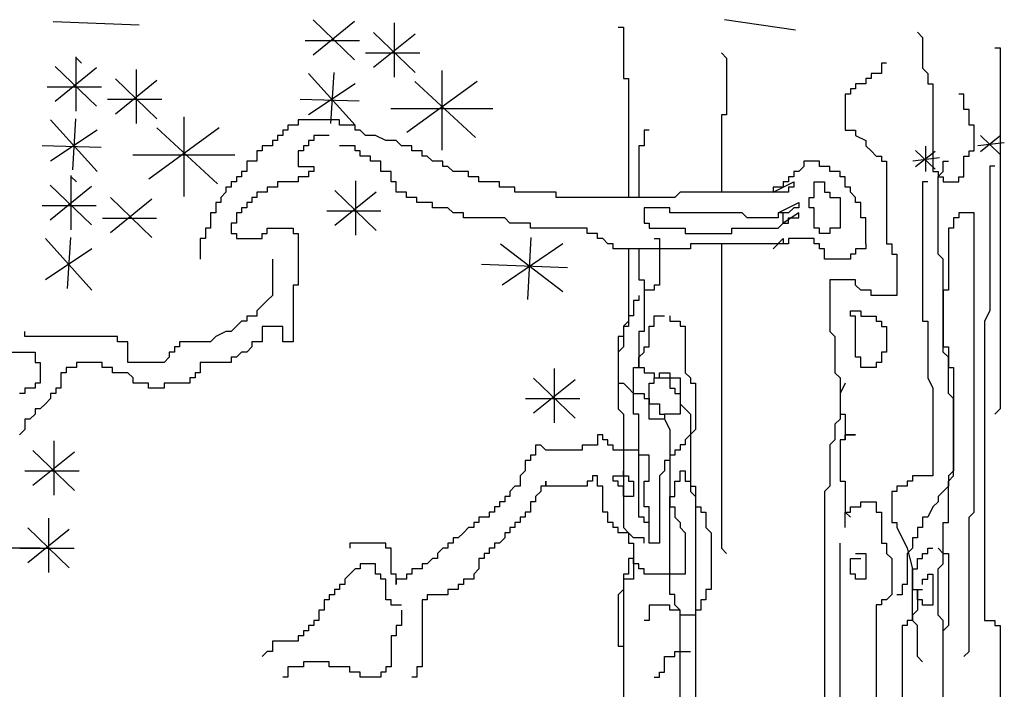
# Model space of a CAD drawing. Units: inches. Extents: x 131625 to 143856, y 73991 to 80047.
# Drawn here: x 137524 to 137876, y 78210 to 78449 of the extents above; entities that cross this region are included whole.
import ezdxf

# ---------------------------------------------------------------- set-up
doc = ezdxf.new("R2010")
doc.units = ezdxf.units.IN
doc.header["$MEASUREMENT"] = 0
doc.layers.get('0').update_dxf_attribs({"color": 2})
doc.layers.add('cay xanh', color=76, linetype='Continuous')

# ---------------------------------------------------------------- blocks, each defined once
blk = doc.blocks.new('A$C0F0F5736')
at = {"layer": 'cay xanh', "color": 90}
for p, q in [((-1316.7, 8782.6), (-1529.7, 8790.5)), ((-886.5, 8795.6), (-784, 8697)), ((-784, 8791.7), (-886.5, 8708.9)), ((-686, 8788.2), (-686, 8654.2)), ((306, 8770.6), (130.1, 8796.1)), ((-737.3, 8764.6), (-634.8, 8666)), ((-772.1, 8744.3), (-906.3, 8744.3)), ((-634.8, 8760.6), (-737.3, 8677.8)), ((-1473.2, 8704.5), (-1473.2, 8570.5)), ((-1472.1, 8701.5), (-1459.3, 8688.7)), ((-622.9, 8713.3), (-757, 8713.3)), ((-1524.4, 8680.8), (-1421.9, 8582.3)), ((-1421.9, 8676.9), (-1524.4, 8594.1)), ((-1323.9, 8673.5), (-1323.9, 8539.4)), ((-568.2, 8670.9), (-568.2, 8473.8)), ((-1375.2, 8649.8), (-1272.7, 8551.3)), ((-1272.7, 8645.9), (-1375.2, 8563.1)), ((-897.9, 8663.2), (-783.1, 8535.7)), ((-835.9, 8666), (-843.8, 8539.9)), ((-481.4, 8643.3), (-655, 8517.2)), ((-635.2, 8643.3), (-485.3, 8505.4)), ((-1410.1, 8629.6), (-1544.2, 8629.6)), ((-783.1, 8637.7), (-897.9, 8561.2)), ((-1260.8, 8598.6), (-1395, 8598.6)), ((-772.8, 8595), (-918.8, 8599)), ((-442, 8576.3), (-694.4, 8576.3)), ((-1535.8, 8548.5), (-1421, 8421)), ((-1473.8, 8551.3), (-1481.7, 8425.1)), ((-1206.1, 8556.2), (-1206.1, 8359.1)), ((-1421, 8523), (-1535.8, 8446.5)), ((-1119.3, 8528.6), (-1292.9, 8402.4)), ((-1273.2, 8528.6), (-1123.3, 8390.6)), ((763.4, 8510.3), (811.4, 8464.1)), ((811.4, 8508.4), (763.4, 8469.7)), ((-1410.7, 8480.3), (-1556.7, 8484.2)), ((602.9, 8472.8), (651, 8426.6)), ((627, 8483.9), (627, 8421.1)), ((822.2, 8492.3), (756.3, 8484.5)), ((-1079.9, 8461.6), (-1332.3, 8461.6)), ((661.8, 8454.8), (595.9, 8447)), ((651, 8470.9), (602.9, 8432.2)), ((-1485.9, 8411.3), (-1485.9, 8277.2)), ((-1484.8, 8408.2), (-1472.1, 8395.5)), ((-1537.2, 8387.6), (-1434.6, 8289.1)), ((-1434.6, 8383.7), (-1537.2, 8300.9)), ((-833.3, 8374.3), (-730.7, 8275.7)), ((-782, 8397.9), (-782, 8263.9)), ((-1388, 8356.6), (-1285.4, 8258)), ((-1285.4, 8352.6), (-1388, 8269.8)), ((-730.7, 8370.4), (-833.3, 8287.6)), ((-1422.8, 8336.4), (-1556.9, 8336.4)), ((-1273.6, 8305.3), (-1407.7, 8305.3)), ((-718.9, 8323.1), (-853, 8323.1)), ((-1548.6, 8255.2), (-1433.8, 8127.7)), ((-1486.6, 8258), (-1494.5, 8131.9)), ((-348.5, 8258.3), (-356.3, 8104.5)), ((-1433.8, 8229.7), (-1548.6, 8153.2)), ((-423.4, 8242.5), (-269.6, 8124.2)), ((-269.6, 8242.5), (-419.5, 8140)), ((-257.7, 8183.4), (-470.7, 8191.2)), ((-290.5, 7934), (-290.5, 7799.9)), ((-341.8, 7910.3), (-239.2, 7811.8)), ((-239.2, 7906.4), (-341.8, 7823.6)), ((-227.4, 7859.1), (-361.5, 7859.1)), ((-1528.1, 7755.5), (-1528.1, 7621.4)), ((-1579.4, 7731.8), (-1476.8, 7633.3)), ((-1476.8, 7727.9), (-1579.4, 7645.1)), ((-1465, 7680.6), (-1599.1, 7680.6)), ((-1540.8, 7564.2), (-1540.8, 7430.2)), ((-1592.1, 7540.6), (-1489.6, 7442)), ((-1489.6, 7536.6), (-1592.1, 7453.9)), ((-1561.4, 7490.3), (-1650.7, 7490.3)), ((-1477.7, 7489.3), (-1611.8, 7489.3))]:
    blk.add_line(p, q, dxfattribs=at)
at = {"layer": 'cay xanh', "color": 8}
for p, q in [((-132.4, 8778), (-119.7, 8778)), ((-119.7, 8778), (-119.7, 8650.5)), ((607.6, 8765.2), (620.3, 8752.5)), ((620.3, 8752.5), (620.3, 8676)), ((798.9, 8727), (811.7, 8727)), ((811.7, 8727), (811.7, 7834.5)), ((122.7, 8714.2), (135.5, 8701.5)), ((135.5, 8701.5), (135.5, 8561.2)), ((531, 8688.7), (518.2, 8688.7)), ((518.2, 8688.7), (518.2, 8663.2)), ((620.3, 8676), (633.1, 8663.2)), ((-119.7, 8650.5), (-106.9, 8650.5)), ((-106.9, 8650.5), (-106.9, 8357.2)), ((480, 8650.5), (480, 8637.7)), ((492.7, 8650.5), (480, 8650.5)), ((518.2, 8663.2), (492.7, 8663.2)), ((492.7, 8663.2), (492.7, 8650.5)), ((633.1, 8663.2), (633.1, 8637.7)), ((454.5, 8625), (441.7, 8625)), ((441.7, 8625), (441.7, 8612.2)), ((454.5, 8637.7), (454.5, 8625)), ((480, 8637.7), (454.5, 8637.7)), ((633.1, 8637.7), (645.8, 8637.7)), ((645.8, 8637.7), (645.8, 8421)), ((428.9, 8612.2), (428.9, 8523)), ((441.7, 8612.2), (428.9, 8612.2)), ((722.4, 8612.2), (709.6, 8612.2)), ((722.4, 8574), (722.4, 8612.2)), ((735.1, 8574), (722.4, 8574)), ((735.1, 8535.7), (735.1, 8574)), ((-923.4, 8548.5), (-923.4, 8535.7)), ((-821.4, 8548.5), (-923.4, 8548.5)), ((-821.4, 8535.7), (-821.4, 8548.5)), ((135.5, 8561.2), (122.7, 8561.2)), ((122.7, 8561.2), (122.7, 8370)), ((-961.7, 8523), (-961.7, 8510.2)), ((-949, 8523), (-961.7, 8523)), ((-949, 8535.7), (-949, 8523)), ((-923.4, 8535.7), (-949, 8535.7)), ((-783.1, 8535.7), (-821.4, 8535.7)), ((-783.1, 8523), (-783.1, 8535.7)), ((-770.3, 8523), (-783.1, 8523)), ((-757.6, 8510.2), (-770.3, 8523)), ((-68.6, 8523), (-68.6, 8484.7)), ((-55.9, 8523), (-68.6, 8523)), ((428.9, 8523), (454.5, 8523)), ((454.5, 8523), (454.5, 8510.2)), ((747.9, 8535.7), (735.1, 8535.7)), ((747.9, 8472), (747.9, 8535.7)), ((-987.2, 8497.5), (-987.2, 8484.7)), ((-974.5, 8497.5), (-987.2, 8497.5)), ((-974.5, 8510.2), (-974.5, 8497.5)), ((-961.7, 8510.2), (-974.5, 8510.2)), ((-897.9, 8497.5), (-897.9, 8484.7)), ((-885.2, 8497.5), (-897.9, 8497.5)), ((-885.2, 8510.2), (-885.2, 8497.5)), ((-846.9, 8510.2), (-885.2, 8510.2)), ((-732.1, 8510.2), (-757.6, 8510.2)), ((-706.6, 8497.5), (-732.1, 8510.2)), ((-681, 8497.5), (-706.6, 8497.5)), ((-668.3, 8484.7), (-681, 8497.5)), ((454.5, 8510.2), (480, 8497.5)), ((480, 8497.5), (480, 8484.7)), ((-1025.5, 8472), (-1025.5, 8446.5)), ((-1012.8, 8472), (-1025.5, 8472)), ((-987.2, 8484.7), (-1012.8, 8484.7)), ((-1012.8, 8484.7), (-1012.8, 8472)), ((-923.4, 8472), (-923.4, 8433.7)), ((-910.7, 8472), (-923.4, 8472)), ((-897.9, 8484.7), (-910.7, 8484.7)), ((-910.7, 8484.7), (-910.7, 8472)), ((-783.1, 8484.7), (-821.4, 8484.7)), ((-783.1, 8472), (-783.1, 8484.7)), ((-770.3, 8472), (-783.1, 8472)), ((-770.3, 8459.2), (-770.3, 8472)), ((-642.8, 8484.7), (-668.3, 8484.7)), ((-642.8, 8472), (-642.8, 8484.7)), ((-617.2, 8472), (-642.8, 8472)), ((-617.2, 8459.2), (-617.2, 8472)), ((-68.6, 8484.7), (-81.4, 8484.7)), ((-81.4, 8484.7), (-81.4, 8357.2)), ((480, 8484.7), (492.7, 8472)), ((492.7, 8472), (505.5, 8459.2)), ((735.1, 8459.2), (735.1, 8472)), ((735.1, 8472), (747.9, 8472)), ((-744.8, 8459.2), (-770.3, 8459.2)), ((-744.8, 8446.5), (-744.8, 8459.2)), ((-604.5, 8459.2), (-617.2, 8459.2)), ((-591.7, 8446.5), (-604.5, 8459.2)), ((505.5, 8459.2), (518.2, 8459.2)), ((518.2, 8459.2), (518.2, 8446.5)), ((722.4, 8408.2), (722.4, 8459.2)), ((722.4, 8459.2), (735.1, 8459.2)), ((-1051, 8446.5), (-1051, 8421)), ((-1025.5, 8446.5), (-1051, 8446.5)), ((-923.4, 8433.7), (-885.2, 8433.7)), ((-885.2, 8433.7), (-885.2, 8421)), ((-719.3, 8446.5), (-744.8, 8446.5)), ((-719.3, 8421), (-719.3, 8446.5)), ((-566.2, 8446.5), (-591.7, 8446.5)), ((-566.2, 8433.7), (-566.2, 8446.5)), ((-553.5, 8433.7), (-566.2, 8433.7)), ((-540.7, 8421), (-553.5, 8433.7)), ((326.9, 8433.7), (314.1, 8421)), ((326.9, 8446.5), (326.9, 8433.7)), ((365.1, 8446.5), (326.9, 8446.5)), ((365.1, 8433.7), (365.1, 8446.5)), ((390.7, 8433.7), (365.1, 8433.7)), ((390.7, 8421), (390.7, 8433.7)), ((518.2, 8446.5), (531, 8446.5)), ((531, 8446.5), (531, 8242.5)), ((671.3, 8446.6), (684.1, 8446.6)), ((671.3, 8421.1), (671.3, 8446.6)), ((798.9, 8433.9), (786.2, 8433.9)), ((786.2, 8433.9), (786.2, 8076.9)), ((-1076.5, 8408.2), (-1076.5, 8395.5)), ((-1063.8, 8408.2), (-1076.5, 8408.2)), ((-1051, 8421), (-1063.8, 8421)), ((-1063.8, 8421), (-1063.8, 8408.2)), ((-923.4, 8408.2), (-923.4, 8395.5)), ((-897.9, 8408.2), (-923.4, 8408.2)), ((-897.9, 8421), (-897.9, 8408.2)), ((-885.2, 8421), (-897.9, 8421)), ((-693.8, 8421), (-719.3, 8421)), ((-693.8, 8395.5), (-693.8, 8421)), ((-502.4, 8421), (-540.7, 8421)), ((-502.4, 8408.2), (-502.4, 8421)), ((-476.9, 8408.2), (-502.4, 8408.2)), ((-476.9, 8395.5), (-476.9, 8408.2)), ((288.6, 8408.2), (288.6, 8395.5)), ((301.4, 8408.2), (288.6, 8408.2)), ((301.4, 8421), (301.4, 8408.2)), ((314.1, 8421), (301.4, 8421)), ((416.2, 8421), (390.7, 8421)), ((416.2, 8408.2), (416.2, 8421)), ((428.9, 8408.2), (416.2, 8408.2)), ((428.9, 8382.7), (428.9, 8408.2)), ((645.8, 8421), (658.6, 8421)), ((658.6, 8408.4), (671.3, 8421.1)), ((658.6, 8421), (658.6, 8408.2)), ((658.6, 8217.1), (658.6, 8408.4)), ((658.6, 8408.2), (671.3, 8408.2)), ((671.3, 8408.2), (671.3, 8395.5)), ((709.6, 8395.5), (709.6, 8408.2)), ((709.6, 8408.2), (722.4, 8408.2)), ((-1102.1, 8382.7), (-1102.1, 8370)), ((-1089.3, 8382.7), (-1102.1, 8382.7)), ((-1076.5, 8395.5), (-1089.3, 8395.5)), ((-1089.3, 8395.5), (-1089.3, 8382.7)), ((-1000, 8382.7), (-1000, 8370)), ((-974.5, 8382.7), (-1000, 8382.7)), ((-974.5, 8395.5), (-974.5, 8382.7)), ((-923.4, 8395.5), (-974.5, 8395.5)), ((-681, 8395.5), (-693.8, 8395.5)), ((-681, 8370), (-681, 8395.5)), ((-425.9, 8395.5), (-476.9, 8395.5)), ((-425.9, 8382.7), (-425.9, 8395.5)), ((-387.6, 8382.7), (-425.9, 8382.7)), ((-387.6, 8370), (-387.6, 8382.7)), ((250.3, 8370), (301.4, 8395.5)), ((250.3, 8382.7), (250.3, 8370)), ((275.8, 8382.7), (250.3, 8382.7)), ((275.8, 8395.5), (275.8, 8382.7)), ((288.6, 8395.5), (275.8, 8395.5)), ((288.6, 8382.7), (288.6, 8370)), ((301.4, 8382.7), (288.6, 8382.7)), ((301.4, 8395.5), (301.4, 8382.7)), ((352.4, 8370), (352.4, 8395.5)), ((352.4, 8395.5), (377.9, 8395.5)), ((377.9, 8395.5), (377.9, 8370)), ((441.7, 8382.7), (428.9, 8382.7)), ((441.7, 8370), (441.7, 8382.7)), ((633.1, 8395.6), (620.3, 8395.6)), ((620.3, 8395.6), (620.3, 8051.4)), ((671.3, 8395.5), (709.6, 8395.5)), ((-1102.1, 8370), (-1114.8, 8357.2)), ((-1114.8, 8357.2), (-1114.8, 8344.5)), ((-1038.3, 8357.2), (-1038.3, 8344.5)), ((-1025.5, 8357.2), (-1038.3, 8357.2)), ((-1025.5, 8370), (-1025.5, 8357.2)), ((-1000, 8370), (-1025.5, 8370)), ((-655.5, 8370), (-681, 8370)), ((-655.5, 8357.2), (-655.5, 8370)), ((-630, 8357.2), (-655.5, 8357.2)), ((-630, 8344.5), (-630, 8357.2)), ((-285.5, 8370), (-387.6, 8370)), ((-285.5, 8357.2), (-285.5, 8370)), ((7.9, 8357.2), (-285.5, 8357.2)), ((20.7, 8370), (7.9, 8357.2)), ((288.6, 8370), (20.7, 8370)), ((339.6, 8357.2), (352.4, 8357.2)), ((339.6, 8331.7), (339.6, 8357.2)), ((352.4, 8357.2), (352.4, 8370)), ((377.9, 8370), (390.7, 8370)), ((390.7, 8370), (390.7, 8357.2)), ((390.7, 8357.2), (416.2, 8357.2)), ((416.2, 8357.2), (416.2, 8280.7)), ((454.5, 8357.2), (441.7, 8370)), ((454.5, 8344.5), (454.5, 8357.2)), ((-1127.6, 8344.5), (-1127.6, 8319)), ((-1114.8, 8344.5), (-1127.6, 8344.5)), ((-1051, 8331.7), (-1063.8, 8331.7)), ((-1063.8, 8331.7), (-1063.8, 8319)), ((-1051, 8344.5), (-1051, 8331.7)), ((-1038.3, 8344.5), (-1051, 8344.5)), ((-591.7, 8344.5), (-630, 8344.5)), ((-591.7, 8331.7), (-591.7, 8344.5)), ((-553.5, 8331.7), (-591.7, 8331.7)), ((-540.7, 8319), (-553.5, 8331.7)), ((-68.6, 8331.7), (-68.6, 8293.5)), ((-4.8, 8331.7), (-68.6, 8331.7)), ((-4.8, 8319), (-4.8, 8331.7)), ((263.1, 8319), (314.1, 8344.5)), ((301.4, 8331.7), (288.6, 8319)), ((314.1, 8331.7), (301.4, 8331.7)), ((314.1, 8344.5), (314.1, 8331.7)), ((352.4, 8331.7), (339.6, 8331.7)), ((352.4, 8280.7), (352.4, 8331.7)), ((467.2, 8344.5), (454.5, 8344.5)), ((467.2, 8306.2), (467.2, 8344.5)), ((-1127.6, 8319), (-1140.3, 8319)), ((-1140.3, 8319), (-1140.3, 8280.7)), ((-1076.5, 8319), (-1076.5, 8293.5)), ((-1063.8, 8319), (-1076.5, 8319)), ((-515.2, 8319), (-540.7, 8319)), ((-515.2, 8306.2), (-515.2, 8319)), ((-413.1, 8306.2), (-515.2, 8306.2)), ((-400.4, 8293.5), (-413.1, 8306.2)), ((173.8, 8319), (-4.8, 8319)), ((186.5, 8306.2), (173.8, 8319)), ((263.1, 8306.2), (186.5, 8306.2)), ((263.1, 8319), (263.1, 8306.2)), ((288.6, 8319), (263.1, 8319)), ((275.8, 8293.5), (275.8, 8319)), ((314.1, 8319), (275.8, 8293.5)), ((288.6, 8293.5), (288.6, 8306.2)), ((288.6, 8306.2), (314.1, 8306.2)), ((314.1, 8306.2), (314.1, 8319)), ((480, 8306.2), (467.2, 8306.2)), ((480, 8242.5), (480, 8306.2)), ((709.6, 8306.2), (696.9, 8306.2)), ((696.9, 8306.2), (696.9, 8280.7)), ((709.6, 8319), (709.6, 8306.2)), ((747.9, 8319), (709.6, 8319)), ((747.9, 7579.5), (747.9, 8319)), ((-1153.1, 8280.7), (-1153.1, 8255.2)), ((-1140.3, 8280.7), (-1153.1, 8280.7)), ((-1076.5, 8293.5), (-1089.3, 8293.5)), ((-1089.3, 8293.5), (-1089.3, 8268)), ((-1000, 8268), (-1000, 8280.7)), ((-1000, 8280.7), (-936.2, 8280.7)), ((-936.2, 8280.7), (-936.2, 8268)), ((-349.3, 8293.5), (-400.4, 8293.5)), ((-349.3, 8280.7), (-349.3, 8293.5)), ((-209, 8280.7), (-349.3, 8280.7)), ((-209, 8268), (-209, 8280.7)), ((-68.6, 8293.5), (-55.9, 8293.5)), ((-55.9, 8293.5), (-55.9, 8280.7)), ((-55.9, 8280.7), (33.4, 8280.7)), ((33.4, 8280.7), (33.4, 8268)), ((148.3, 8268), (148.3, 8280.7)), ((148.3, 8280.7), (263.1, 8280.7)), ((263.1, 8280.7), (275.8, 8293.5)), ((275.8, 8293.5), (288.6, 8293.5)), ((365.1, 8280.7), (352.4, 8280.7)), ((365.1, 8268), (365.1, 8280.7)), ((416.2, 8280.7), (390.7, 8280.7)), ((390.7, 8280.7), (390.7, 8268)), ((696.9, 8280.7), (684.1, 8280.7)), ((684.1, 8280.7), (684.1, 8127.7)), ((-1153.1, 8255.2), (-1165.9, 8255.2)), ((-1165.9, 8255.2), (-1165.9, 8204.2)), ((-1089.3, 8268), (-1076.5, 8268)), ((-1076.5, 8268), (-1076.5, 8255.2)), ((-1076.5, 8255.2), (-1012.8, 8255.2)), ((-1012.8, 8255.2), (-1012.8, 8268)), ((-1012.8, 8268), (-1000, 8268)), ((-936.2, 8268), (-923.4, 8268)), ((-923.4, 8268), (-923.4, 8140.5)), ((-183.5, 8268), (-209, 8268)), ((-183.5, 8255.2), (-183.5, 8268)), ((-170.7, 8255.2), (-183.5, 8255.2)), ((-157.9, 8242.5), (-170.7, 8255.2)), ((-43.1, 8255.4), (-30.4, 8255.4)), ((-30.4, 8255.4), (-30.4, 8140.6)), ((33.4, 8268), (148.3, 8268)), ((250.3, 8229.7), (275.8, 8255.2)), ((275.8, 8255.2), (275.8, 8242.5)), ((288.6, 8255.2), (288.6, 8242.5)), ((352.4, 8255.2), (288.6, 8255.2)), ((352.4, 8242.5), (352.4, 8255.2)), ((390.7, 8268), (365.1, 8268)), ((-145.2, 8242.5), (-157.9, 8242.5)), ((-145.2, 8229.7), (-145.2, 8242.5)), ((46.2, 8229.7), (-145.2, 8229.7)), ((-106.9, 8229.7), (-106.9, 8038.5)), ((-81.4, 8229.7), (-81.4, 8153.2)), ((46.2, 8242.5), (46.2, 8229.7)), ((275.8, 8242.5), (46.2, 8242.5)), ((122.7, 8242.5), (122.7, 7490.3)), ((263.1, 8242.5), (250.3, 8229.7)), ((288.6, 8242.5), (263.1, 8242.5)), ((365.1, 8242.5), (352.4, 8242.5)), ((365.1, 8229.7), (365.1, 8242.5)), ((377.9, 8229.7), (365.1, 8229.7)), ((377.9, 8204.2), (377.9, 8229.7)), ((454.5, 8229.7), (454.5, 8217)), ((480, 8229.7), (454.5, 8229.7)), ((480, 8242.5), (480, 8229.7)), ((531, 8242.5), (543.8, 8242.5)), ((543.8, 8242.5), (543.8, 8217)), ((-987.2, 8204.2), (-987.2, 8115)), ((441.7, 8204.2), (377.9, 8204.2)), ((441.7, 8217), (441.7, 8204.2)), ((454.5, 8217), (441.7, 8217)), ((543.8, 8217), (556.5, 8217)), ((556.5, 8217), (556.5, 8115)), ((671.3, 8204.4), (658.6, 8217.1)), ((671.3, 7974.9), (671.3, 8204.4)), ((-923.4, 8140.5), (-936.2, 8140.5)), ((-936.2, 8140.5), (-936.2, 8000.2)), ((-81.4, 8153.2), (-68.6, 8153.2)), ((-68.6, 8153.2), (-68.6, 8025.7)), ((-43.1, 8140.6), (-43.1, 8127.9)), ((-30.4, 8140.6), (-43.1, 8140.6)), ((454.5, 8153.2), (390.7, 8153.2)), ((390.7, 8153.2), (390.7, 8025.7)), ((454.5, 8140.5), (454.5, 8153.2)), ((467.2, 8127.7), (454.5, 8140.5)), ((-987.2, 8115), (-1000, 8102.2)), ((-81.4, 8115.1), (-81.4, 8102.4)), ((-68.6, 8127.9), (-68.6, 8115.1)), ((-43.1, 8127.9), (-68.6, 8127.9)), ((492.7, 8127.7), (467.2, 8127.7)), ((492.7, 8115), (492.7, 8127.7)), ((556.5, 8115), (492.7, 8115)), ((684.1, 8127.7), (671.3, 8127.7)), ((671.3, 8127.7), (671.3, 7987.5)), ((-1000, 8102.2), (-1025.5, 8076.7)), ((-81.4, 8102.4), (-94.2, 8102.4)), ((-94.2, 8102.4), (-94.2, 8064.1)), ((-1051, 8064), (-1051, 8051.2)), ((-1025.5, 8064), (-1051, 8064)), ((-1025.5, 8076.7), (-1025.5, 8064)), ((-106.9, 8064.1), (-106.9, 8051.4)), ((-94.2, 8064.1), (-106.9, 8064.1)), ((-43.1, 8038.6), (-43.1, 8064.1)), ((-43.1, 8064.1), (-17.6, 8064.1)), ((-4.8, 8064.1), (-4.8, 8051.4)), ((441.7, 8064), (441.7, 8076.7)), ((441.7, 8076.7), (467.2, 8076.7)), ((454.5, 8064), (441.7, 8064)), ((454.5, 7962), (454.5, 8064)), ((467.2, 8076.7), (467.2, 8064)), ((467.2, 8064), (505.5, 8064)), ((505.5, 8064), (505.5, 8051.2)), ((786.2, 8076.9), (773.4, 8051.4)), ((-1063.8, 8051.2), (-1089.3, 8025.7)), ((-1051, 8051.2), (-1063.8, 8051.2)), ((-1012.8, 8038.5), (-1012.8, 8000.2)), ((-961.7, 8038.5), (-1012.8, 8038.5)), ((-961.7, 8000.2), (-961.7, 8038.5)), ((-106.9, 8051.4), (-119.7, 8038.6)), ((-119.7, 8038.6), (-119.7, 7987.6)), ((-119.7, 8038.5), (-119.7, 8013)), ((-106.9, 8038.5), (-119.7, 8038.5)), ((-55.9, 8038.6), (-43.1, 8038.6)), ((-55.9, 7987.6), (-55.9, 8038.6)), ((-4.8, 8051.4), (20.7, 8051.4)), ((20.7, 8051.4), (20.7, 8038.6)), ((20.7, 8038.6), (33.4, 8038.6)), ((33.4, 8038.6), (33.4, 7923.9)), ((505.5, 8051.2), (518.2, 8051.2)), ((518.2, 8051.2), (518.2, 8038.5)), ((518.2, 8038.5), (531, 8038.5)), ((531, 8038.5), (531, 7974.7)), ((620.3, 8051.4), (633.1, 8051.4)), ((633.1, 8051.4), (633.1, 7911.1)), ((773.4, 8051.4), (773.4, 7311.9)), ((-1599.6, 8013), (-1599.6, 8025.7)), ((-1370, 8013), (-1599.6, 8013)), ((-1370, 8000.2), (-1370, 8013)), ((-1127.6, 8013), (-1140.3, 8000.2)), ((-1102.1, 8025.7), (-1127.6, 8013)), ((-1089.3, 8025.7), (-1102.1, 8025.7)), ((-119.7, 8013), (-132.4, 8013)), ((-132.4, 8013), (-132.4, 7898.2)), ((-81.4, 8025.7), (-81.4, 7936.5)), ((-68.6, 8025.7), (-81.4, 8025.7)), ((390.7, 8025.7), (403.4, 8013)), ((403.4, 8013), (403.4, 7923.7)), ((-1344.5, 8000.2), (-1370, 8000.2)), ((-1344.5, 7949.2), (-1344.5, 8000.2)), ((-1229.6, 7987.5), (-1229.6, 7974.7)), ((-1216.9, 7987.5), (-1229.6, 7987.5)), ((-1216.9, 8000.2), (-1216.9, 7987.5)), ((-1140.3, 8000.2), (-1216.9, 8000.2)), ((-1038.3, 7987.5), (-1051, 7974.7)), ((-1038.3, 8000.2), (-1038.3, 7987.5)), ((-1012.8, 8000.2), (-1038.3, 8000.2)), ((-936.2, 8000.2), (-961.7, 8000.2)), ((-119.7, 7987.6), (-132.4, 7974.9)), ((-68.6, 7974.9), (-68.6, 7987.6)), ((-68.6, 7987.6), (-55.9, 7987.6)), ((671.3, 7987.5), (684.1, 7987.5)), ((684.1, 7987.5), (684.1, 7936.5)), ((-1663.4, 7974.7), (-1574.1, 7974.7)), ((-1574.1, 7974.7), (-1574.1, 7949.2)), ((-1242.4, 7962), (-1255.2, 7949.2)), ((-1242.4, 7974.7), (-1242.4, 7962)), ((-1229.6, 7974.7), (-1242.4, 7974.7)), ((-1076.5, 7962), (-1089.3, 7962)), ((-1089.3, 7962), (-1089.3, 7949.2)), ((-1063.8, 7974.7), (-1076.5, 7962)), ((-1051, 7974.7), (-1063.8, 7974.7)), ((-132.4, 7974.9), (-132.4, 7834.6)), ((-81.4, 7962.1), (-68.6, 7974.9)), ((-81.4, 7936.6), (-81.4, 7962.1)), ((467.2, 7962), (454.5, 7962)), ((467.2, 7936.5), (467.2, 7962)), ((531, 7974.7), (518.2, 7974.7)), ((518.2, 7974.7), (518.2, 7949.2)), ((684.1, 7962.1), (671.3, 7974.9)), ((684.1, 7872.9), (684.1, 7962.1)), ((-1574.1, 7949.2), (-1561.4, 7949.2)), ((-1561.4, 7949.2), (-1561.4, 7898.2)), ((-1497.6, 7936.5), (-1497.6, 7923.7)), ((-1472.1, 7936.5), (-1497.6, 7936.5)), ((-1472.1, 7949.2), (-1472.1, 7936.5)), ((-1408.3, 7949.2), (-1472.1, 7949.2)), ((-1408.3, 7936.5), (-1408.3, 7949.2)), ((-1382.7, 7936.5), (-1408.3, 7936.5)), ((-1382.7, 7923.7), (-1382.7, 7936.5)), ((-1255.2, 7949.2), (-1344.5, 7949.2)), ((-1165.9, 7949.2), (-1165.9, 7923.7)), ((-1089.3, 7949.2), (-1165.9, 7949.2)), ((-94.2, 7936.6), (-81.4, 7936.6)), ((-94.2, 7821.9), (-94.2, 7936.6)), ((-81.4, 7936.5), (-68.6, 7936.5)), ((-68.6, 7936.5), (-68.6, 7923.7)), ((505.5, 7936.5), (467.2, 7936.5)), ((505.5, 7949.2), (505.5, 7936.5)), ((518.2, 7949.2), (505.5, 7949.2)), ((684.1, 7936.5), (696.9, 7936.5)), ((696.9, 7936.5), (696.9, 7681.5)), ((-1510.3, 7923.7), (-1510.3, 7885.5)), ((-1497.6, 7923.7), (-1510.3, 7923.7)), ((-1344.5, 7923.7), (-1382.7, 7923.7)), ((-1331.7, 7911), (-1344.5, 7923.7)), ((-1178.6, 7923.7), (-1178.6, 7911)), ((-1165.9, 7923.7), (-1178.6, 7923.7)), ((-68.6, 7923.7), (-43.1, 7923.7)), ((-43.1, 7923.7), (-43.1, 7911)), ((-30.4, 7911.1), (-30.4, 7923.9)), ((-30.4, 7923.9), (-4.8, 7923.9)), ((-4.8, 7923.9), (-4.8, 7911.1)), ((33.4, 7923.9), (46.2, 7911.1)), ((403.4, 7923.7), (416.2, 7911)), ((-1561.4, 7898.2), (-1574.1, 7898.2)), ((-1574.1, 7898.2), (-1574.1, 7885.5)), ((-1331.7, 7898.2), (-1331.7, 7911)), ((-1293.4, 7898.2), (-1331.7, 7898.2)), ((-1293.4, 7885.5), (-1293.4, 7898.2)), ((-1191.4, 7898.2), (-1255.2, 7898.2)), ((-1255.2, 7898.2), (-1255.2, 7885.5)), ((-1178.6, 7911), (-1191.4, 7911)), ((-1191.4, 7911), (-1191.4, 7898.2)), ((-132.4, 7898.2), (-119.7, 7898.2)), ((-119.7, 7898.2), (-106.9, 7885.5)), ((-55.9, 7898.4), (-43.1, 7898.4)), ((-55.9, 7809.1), (-55.9, 7898.4)), ((-43.1, 7898.4), (-43.1, 7911.1)), ((-43.1, 7911), (-4.8, 7911)), ((-4.8, 7911.1), (20.7, 7911.1)), ((-4.8, 7911), (-4.8, 7885.5)), ((20.7, 7911.1), (20.7, 7821.9)), ((46.2, 7911.1), (46.2, 7898.4)), ((46.2, 7898.4), (58.9, 7898.4)), ((58.9, 7898.4), (58.9, 7783.6)), ((416.2, 7911), (416.2, 7821.7)), ((428.9, 7898.4), (416.2, 7872.9)), ((633.1, 7911.1), (645.8, 7885.6)), ((-1599.6, 7872.7), (-1612.4, 7872.7)), ((-1599.6, 7885.5), (-1599.6, 7872.7)), ((-1574.1, 7885.5), (-1599.6, 7885.5)), ((-1535.8, 7872.7), (-1535.8, 7860)), ((-1523.1, 7872.7), (-1535.8, 7872.7)), ((-1523.1, 7885.5), (-1523.1, 7872.7)), ((-1510.3, 7885.5), (-1523.1, 7885.5)), ((-1255.2, 7885.5), (-1293.4, 7885.5)), ((-106.9, 7885.5), (-94.2, 7872.7)), ((-94.2, 7872.7), (-68.6, 7872.7)), ((-68.6, 7872.7), (-68.6, 7860)), ((-4.8, 7885.5), (7.9, 7885.5)), ((7.9, 7885.5), (7.9, 7872.7)), ((7.9, 7872.7), (20.7, 7872.7)), ((20.7, 7872.7), (20.7, 7847.2)), ((416.2, 7872.9), (416.2, 7809.1)), ((645.8, 7885.6), (645.8, 7668.9)), ((696.9, 7860.1), (684.1, 7872.9)), ((-1548.6, 7847.2), (-1561.4, 7834.5)), ((-1535.8, 7860), (-1548.6, 7847.2)), ((-68.6, 7860), (-55.9, 7860)), ((-55.9, 7860), (-55.9, 7847.2)), ((-55.9, 7847.2), (-30.4, 7847.2)), ((-30.4, 7847.2), (-30.4, 7821.7)), ((20.7, 7847.2), (33.4, 7834.5)), ((696.9, 7668.9), (696.9, 7860.1)), ((-1574.1, 7821.7), (-1586.9, 7809)), ((-1574.1, 7834.5), (-1574.1, 7821.7)), ((-1561.4, 7834.5), (-1574.1, 7834.5)), ((-132.4, 7834.6), (-119.7, 7821.9)), ((-119.7, 7821.9), (-119.7, 7541.4)), ((-81.4, 7821.9), (-94.2, 7821.9)), ((-81.4, 7566.9), (-81.4, 7821.9)), ((-30.4, 7821.7), (-17.6, 7821.7)), ((20.7, 7821.9), (-17.6, 7821.9)), ((-17.6, 7821.9), (-17.6, 7809.1)), ((-17.6, 7821.7), (-17.6, 7809)), ((33.4, 7834.5), (46.2, 7821.7)), ((46.2, 7821.7), (46.2, 7630.5)), ((416.2, 7821.7), (428.9, 7821.7)), ((428.9, 7821.7), (428.9, 7758)), ((811.7, 7834.5), (798.9, 7821.7)), ((-1599.6, 7809), (-1599.6, 7783.5)), ((-1586.9, 7809), (-1599.6, 7809)), ((-17.6, 7809.1), (-55.9, 7809.1)), ((-17.6, 7809), (-4.8, 7783.5)), ((416.2, 7809.1), (403.4, 7796.4)), ((403.4, 7796.4), (403.4, 7758.1)), ((-1599.6, 7783.5), (-1612.4, 7770.7)), ((-183.5, 7770.7), (-183.5, 7745.2)), ((-170.7, 7770.7), (-183.5, 7770.7)), ((-170.7, 7758), (-170.7, 7770.7)), ((-4.8, 7783.5), (-4.8, 7592.3)), ((46.2, 7770.9), (33.4, 7758.1)), ((58.9, 7783.6), (46.2, 7770.9)), ((428.9, 7770.7), (428.9, 7758)), ((454.5, 7770.7), (428.9, 7770.7)), ((428.9, 7770.7), (454.5, 7770.7)), ((428.9, 7758), (428.9, 7770.7)), ((-336.6, 7745.2), (-336.6, 7719.8)), ((-323.8, 7745.2), (-336.6, 7745.2)), ((-311, 7732.5), (-323.8, 7745.2)), ((-221.7, 7745.2), (-221.7, 7732.5)), ((-183.5, 7745.2), (-221.7, 7745.2)), ((-157.9, 7758), (-170.7, 7758)), ((-157.9, 7745.2), (-157.9, 7758)), ((-145.2, 7745.2), (-157.9, 7745.2)), ((-145.2, 7732.5), (-145.2, 7745.2)), ((20.7, 7745.4), (20.7, 7732.6)), ((33.4, 7745.4), (20.7, 7745.4)), ((33.4, 7758.1), (33.4, 7745.4)), ((403.4, 7758.1), (390.7, 7745.4)), ((390.7, 7745.4), (390.7, 7643.4)), ((428.9, 7758), (416.2, 7758)), ((416.2, 7758), (416.2, 7656)), ((-349.3, 7719.8), (-349.3, 7707)), ((-336.6, 7719.8), (-349.3, 7719.8)), ((-221.7, 7732.5), (-311, 7732.5)), ((-81.4, 7732.5), (-145.2, 7732.5)), ((-81.4, 7719.8), (-81.4, 7732.5)), ((-55.9, 7719.8), (-81.4, 7719.8)), ((-55.9, 7656), (-55.9, 7719.8)), ((7.9, 7719.9), (-4.8, 7719.9)), ((-4.8, 7719.9), (-4.8, 7707.1)), ((20.7, 7732.6), (7.9, 7732.6)), ((7.9, 7732.6), (7.9, 7719.9)), ((-362.1, 7707), (-362.1, 7681.5)), ((-349.3, 7707), (-362.1, 7707)), ((-17.6, 7707.1), (-17.6, 7681.6)), ((-4.8, 7707.1), (-17.6, 7707.1)), ((-362.1, 7681.5), (-374.8, 7668.8)), ((-374.8, 7668.8), (-374.8, 7643.3)), ((-196.2, 7668.8), (-196.2, 7656)), ((-183.5, 7668.8), (-196.2, 7668.8)), ((-183.5, 7643.3), (-183.5, 7668.8)), ((-145.2, 7668.8), (-119.7, 7668.8)), ((-145.2, 7656), (-145.2, 7668.8)), ((-119.7, 7668.8), (-119.7, 7681.5)), ((-119.7, 7681.5), (-119.7, 7668.8)), ((-119.7, 7668.8), (-106.9, 7668.8)), ((-106.9, 7668.8), (-106.9, 7656)), ((-17.6, 7681.6), (-30.4, 7668.9)), ((-30.4, 7668.9), (-30.4, 7503.1)), ((20.7, 7656.1), (20.7, 7681.6)), ((20.7, 7681.6), (33.4, 7681.6)), ((33.4, 7681.6), (33.4, 7656.1)), ((594.8, 7668.9), (594.8, 7656.1)), ((645.8, 7668.9), (594.8, 7668.9)), ((696.9, 7681.5), (684.1, 7668.8)), ((684.1, 7656.1), (696.9, 7668.9)), ((684.1, 7668.8), (684.1, 7643.3)), ((-311, 7656), (-311, 7643.3)), ((-311, 7643.3), (-311, 7656)), ((-209, 7656), (-209, 7643.3)), ((-196.2, 7656), (-209, 7656)), ((-132.4, 7656), (-145.2, 7656)), ((-132.4, 7643.3), (-132.4, 7656)), ((-106.9, 7656), (-94.2, 7656)), ((-94.2, 7656), (-94.2, 7617.8)), ((-68.6, 7592.3), (-68.6, 7656)), ((-68.6, 7656), (-55.9, 7656)), ((7.9, 7656.1), (20.7, 7656.1)), ((7.9, 7617.9), (7.9, 7656.1)), ((33.4, 7656.1), (46.2, 7656.1)), ((46.2, 7656.1), (46.2, 7643.4)), ((416.2, 7656), (428.9, 7656)), ((428.9, 7656), (428.9, 7579.5)), ((582, 7656.1), (582, 7643.4)), ((594.8, 7656.1), (582, 7656.1)), ((684.1, 7554.1), (684.1, 7656.1)), ((-387.6, 7643.3), (-400.4, 7630.5)), ((-400.4, 7630.5), (-400.4, 7617.8)), ((-374.8, 7643.3), (-387.6, 7643.3)), ((-323.8, 7630.5), (-336.6, 7617.8)), ((-311, 7643.3), (-323.8, 7643.3)), ((-323.8, 7643.3), (-323.8, 7630.5)), ((-209, 7643.3), (-311, 7643.3)), ((-170.7, 7643.3), (-183.5, 7643.3)), ((-170.7, 7579.5), (-170.7, 7643.3)), ((-119.7, 7643.3), (-132.4, 7643.3)), ((-119.7, 7617.8), (-119.7, 7643.3)), ((46.2, 7643.4), (58.9, 7643.4)), ((46.2, 7630.5), (58.9, 7617.8)), ((58.9, 7643.4), (58.9, 6904.7)), ((390.7, 7643.4), (377.9, 7630.6)), ((377.9, 7630.6), (377.9, 6904.7)), ((543.8, 7630.6), (543.8, 7554.1)), ((556.5, 7630.6), (543.8, 7630.6)), ((556.5, 7643.4), (556.5, 7630.6)), ((582, 7643.4), (556.5, 7643.4)), ((671.3, 7630.5), (658.6, 7617.8)), ((684.1, 7643.3), (671.3, 7630.5)), ((-413.1, 7605), (-425.9, 7605)), ((-425.9, 7605), (-425.9, 7592.3)), ((-413.1, 7617.8), (-413.1, 7605)), ((-400.4, 7617.8), (-413.1, 7617.8)), ((-336.6, 7605), (-349.3, 7605)), ((-349.3, 7605), (-349.3, 7579.5)), ((-336.6, 7617.8), (-336.6, 7605)), ((-94.2, 7617.8), (-119.7, 7617.8)), ((-4.8, 7375.6), (-4.8, 7617.9)), ((-4.8, 7617.9), (7.9, 7617.9)), ((58.9, 7617.8), (58.9, 7592.3)), ((467.2, 7592.4), (467.2, 7605.1)), ((467.2, 7605.1), (505.5, 7605.1)), ((505.5, 7605.1), (505.5, 7579.6)), ((658.6, 7605), (645.8, 7592.3)), ((658.6, 7617.8), (658.6, 7605)), ((-451.4, 7579.5), (-451.4, 7566.8)), ((-438.6, 7579.5), (-451.4, 7579.5)), ((-425.9, 7592.3), (-438.6, 7592.3)), ((-438.6, 7592.3), (-438.6, 7579.5)), ((-362.1, 7579.5), (-362.1, 7566.8)), ((-349.3, 7579.5), (-362.1, 7579.5)), ((-157.9, 7579.5), (-170.7, 7579.5)), ((-157.9, 7554), (-157.9, 7579.5)), ((-55.9, 7592.3), (-68.6, 7592.3)), ((-55.9, 7515.8), (-55.9, 7592.3)), ((-4.8, 7592.3), (7.9, 7592.3)), ((7.9, 7592.3), (7.9, 7566.8)), ((58.9, 7592.3), (71.7, 7592.3)), ((71.7, 7592.3), (71.7, 7579.5)), ((71.7, 7579.5), (84.5, 7579.5)), ((84.5, 7579.5), (84.5, 7541.3)), ((428.9, 7541.4), (428.9, 7579.6)), ((428.9, 7579.6), (441.7, 7579.6)), ((428.9, 7579.5), (441.7, 7566.8)), ((441.7, 7592.4), (467.2, 7592.4)), ((441.7, 7579.6), (441.7, 7592.4)), ((505.5, 7579.6), (518.2, 7579.6)), ((518.2, 7579.6), (518.2, 7503.1)), ((645.8, 7592.3), (633.1, 7566.8)), ((735.1, 7566.8), (747.9, 7579.5)), ((-489.7, 7554), (-489.7, 7541.3)), ((-476.9, 7554), (-489.7, 7554)), ((-476.9, 7566.8), (-476.9, 7554)), ((-451.4, 7566.8), (-476.9, 7566.8)), ((-374.8, 7554), (-387.6, 7554)), ((-387.6, 7554), (-387.6, 7541.3)), ((-374.8, 7566.8), (-374.8, 7554)), ((-362.1, 7566.8), (-374.8, 7566.8)), ((-145.2, 7554), (-157.9, 7554)), ((-145.2, 7541.3), (-145.2, 7554)), ((-68.6, 7566.9), (-81.4, 7566.9)), ((-68.6, 7554.1), (-68.6, 7566.9)), ((-55.9, 7554.1), (-68.6, 7554.1)), ((-55.9, 7503.1), (-55.9, 7554.1)), ((7.9, 7566.8), (20.7, 7554)), ((20.7, 7554), (20.7, 7541.3)), ((543.8, 7554.1), (556.5, 7554.1)), ((556.5, 7554.1), (556.5, 7541.4)), ((620.3, 7566.8), (620.3, 7541.3)), ((633.1, 7566.8), (620.3, 7566.8)), ((671.3, 7554.1), (684.1, 7554.1)), ((671.3, 7452.1), (671.3, 7554.1)), ((735.1, 7235.3), (735.1, 7566.8)), ((-515.2, 7528.5), (-527.9, 7515.8)), ((-502.4, 7541.3), (-515.2, 7528.5)), ((-489.7, 7541.3), (-502.4, 7541.3)), ((-413.1, 7528.5), (-413.1, 7515.8)), ((-400.4, 7528.5), (-413.1, 7528.5)), ((-400.4, 7541.3), (-400.4, 7528.5)), ((-387.6, 7541.3), (-400.4, 7541.3)), ((-132.4, 7541.3), (-145.2, 7541.3)), ((-132.4, 7528.5), (-132.4, 7541.3)), ((-106.9, 7528.5), (-132.4, 7528.5)), ((-119.7, 7541.4), (-106.9, 7528.6)), ((-106.9, 7528.6), (-106.9, 7503.1)), ((-94.2, 7515.8), (-106.9, 7528.5)), ((20.7, 7541.3), (33.4, 7528.5)), ((33.4, 7528.5), (33.4, 7426.5)), ((84.5, 7541.3), (97.2, 7528.5)), ((97.2, 7528.5), (97.2, 7388.3)), ((556.5, 7541.4), (569.3, 7515.9)), ((607.6, 7541.3), (607.6, 7515.8)), ((620.3, 7541.3), (607.6, 7541.3)), ((-795.9, 7503), (-795.9, 7490.3)), ((-706.6, 7503), (-795.9, 7503)), ((-706.6, 7490.3), (-706.6, 7503)), ((-540.7, 7503), (-553.5, 7503)), ((-553.5, 7503), (-553.5, 7490.3)), ((-540.7, 7515.8), (-540.7, 7503)), ((-527.9, 7515.8), (-540.7, 7515.8)), ((-425.9, 7503), (-438.6, 7503)), ((-438.6, 7503), (-438.6, 7490.3)), ((-413.1, 7515.8), (-425.9, 7503)), ((-106.9, 7503.1), (-94.2, 7503.1)), ((-68.6, 7515.8), (-94.2, 7515.8)), ((-94.2, 7503.1), (-94.2, 7413.9)), ((-68.6, 7503), (-68.6, 7515.8)), ((-30.4, 7503.1), (-55.9, 7503.1)), ((416.2, 6866.4), (416.2, 7503.1)), ((518.2, 7503.1), (531, 7503.1)), ((531, 7503.1), (531, 7477.6)), ((569.3, 7515.9), (582, 7490.4)), ((607.6, 7515.8), (594.8, 7515.8)), ((594.8, 7515.8), (594.8, 7490.3)), ((-693.8, 7490.3), (-706.6, 7490.3)), ((-693.8, 7426.5), (-693.8, 7490.3)), ((-566.2, 7490.3), (-579, 7477.5)), ((-579, 7477.5), (-579, 7464.8)), ((-553.5, 7490.3), (-566.2, 7490.3)), ((-451.4, 7477.5), (-464.1, 7477.5)), ((-464.1, 7477.5), (-464.1, 7464.8)), ((-451.4, 7490.3), (-451.4, 7477.5)), ((-438.6, 7490.3), (-451.4, 7490.3)), ((122.7, 7490.3), (135.5, 7477.5)), ((454.5, 7477.6), (480, 7477.6)), ((480, 7477.6), (480, 7413.9)), ((531, 7477.6), (543.8, 7464.9)), ((582, 7490.4), (594.8, 7439.4)), ((594.8, 7490.3), (582, 7477.5)), ((582, 7477.5), (582, 7401)), ((620.3, 7477.5), (633.1, 7477.5)), ((620.3, 7464.8), (620.3, 7477.5)), ((633.1, 7477.5), (633.1, 7490.3)), ((633.1, 7490.3), (645.8, 7490.3)), ((658.6, 7490.3), (671.3, 7477.5)), ((671.3, 7477.5), (684.1, 7477.5)), ((684.1, 7477.5), (684.1, 7299)), ((-770.3, 7452), (-770.3, 7439.3)), ((-732.1, 7452), (-770.3, 7452)), ((-732.1, 7426.5), (-732.1, 7452)), ((-617.2, 7452), (-617.2, 7439.3)), ((-604.5, 7452), (-617.2, 7452)), ((-591.7, 7464.8), (-604.5, 7452)), ((-579, 7464.8), (-591.7, 7464.8)), ((-476.9, 7464.8), (-476.9, 7439.3)), ((-464.1, 7464.8), (-476.9, 7464.8)), ((-94.2, 7464.8), (-106.9, 7464.8)), ((-106.9, 7464.8), (-106.9, 7426.5)), ((-94.2, 7452), (-94.2, 7464.8)), ((-81.4, 7452), (-94.2, 7452)), ((-81.4, 7439.3), (-81.4, 7452)), ((441.7, 7464.9), (467.2, 7464.9)), ((441.7, 7426.6), (441.7, 7464.9)), ((543.8, 7464.9), (543.8, 7375.6)), ((607.6, 7439.3), (607.6, 7464.8)), ((607.6, 7464.8), (620.3, 7464.8)), ((658.6, 7439.4), (671.3, 7452.1)), ((-783.1, 7439.3), (-808.6, 7413.8)), ((-770.3, 7439.3), (-783.1, 7439.3)), ((-719.3, 7426.5), (-732.1, 7426.5)), ((-719.3, 7413.8), (-719.3, 7426.5)), ((-681, 7426.5), (-693.8, 7426.5)), ((-681, 7401), (-681, 7426.5)), ((-655.5, 7426.5), (-655.5, 7413.8)), ((-642.8, 7426.5), (-655.5, 7426.5)), ((-642.8, 7439.3), (-642.8, 7426.5)), ((-617.2, 7439.3), (-642.8, 7439.3)), ((-476.9, 7439.3), (-489.7, 7426.5)), ((-489.7, 7426.5), (-489.7, 7413.8)), ((-119.7, 7426.5), (-119.7, 7388.3)), ((-106.9, 7426.5), (-119.7, 7426.5)), ((-68.6, 7439.3), (-81.4, 7439.3)), ((-68.6, 7426.5), (-68.6, 7439.3)), ((33.4, 7426.5), (-68.6, 7426.5)), ((454.5, 7426.6), (441.7, 7426.6)), ((454.5, 7413.9), (454.5, 7426.6)), ((594.8, 7439.4), (594.8, 7388.4)), ((594.8, 7311.8), (594.8, 7439.3)), ((594.8, 7439.3), (607.6, 7439.3)), ((633.1, 7426.5), (645.8, 7426.5)), ((633.1, 7413.8), (633.1, 7426.5)), ((645.8, 7426.5), (645.8, 7350)), ((658.6, 7324.6), (658.6, 7439.4)), ((-821.4, 7401), (-821.4, 7388.3)), ((-808.6, 7401), (-821.4, 7401)), ((-808.6, 7413.8), (-808.6, 7401)), ((-706.6, 7413.8), (-719.3, 7413.8)), ((-706.6, 7362.8), (-706.6, 7413.8)), ((-681, 7413.8), (-681, 7401)), ((-655.5, 7413.8), (-681, 7413.8)), ((-527.9, 7401), (-527.9, 7388.3)), ((-515.2, 7401), (-527.9, 7401)), ((-515.2, 7413.8), (-515.2, 7401)), ((-489.7, 7413.8), (-515.2, 7413.8)), ((-119.7, 7413.9), (-119.7, 7019.4)), ((-94.2, 7413.9), (-119.7, 7413.9)), ((480, 7413.9), (454.5, 7413.9)), ((569.3, 7401), (569.3, 7375.5)), ((582, 7401), (569.3, 7401)), ((620.3, 7413.8), (633.1, 7413.8)), ((620.3, 7401), (620.3, 7413.8)), ((-834.1, 7388.3), (-834.1, 7375.5)), ((-821.4, 7388.3), (-834.1, 7388.3)), ((-553.5, 7388.3), (-553.5, 7375.5)), ((-527.9, 7388.3), (-553.5, 7388.3)), ((-119.7, 7388.3), (-132.4, 7375.5)), ((84.5, 7388.3), (84.5, 7362.8)), ((97.2, 7388.3), (84.5, 7388.3)), ((594.8, 7388.4), (607.6, 7388.4)), ((607.6, 7388.4), (607.6, 7337.4)), ((607.6, 7362.8), (607.6, 7388.3)), ((607.6, 7388.3), (620.3, 7388.3)), ((-859.7, 7362.8), (-859.7, 7337.3)), ((-846.9, 7362.8), (-859.7, 7362.8)), ((-846.9, 7375.5), (-846.9, 7362.8)), ((-834.1, 7375.5), (-846.9, 7375.5)), ((-693.8, 7362.8), (-706.6, 7362.8)), ((-693.8, 7350), (-693.8, 7362.8)), ((-617.2, 7362.8), (-617.2, 7197)), ((-604.5, 7362.8), (-617.2, 7362.8)), ((-553.5, 7375.5), (-604.5, 7375.5)), ((-604.5, 7375.5), (-604.5, 7362.8)), ((-132.4, 7375.5), (-132.4, 7248)), ((7.9, 7375.6), (-4.8, 7375.6)), ((7.9, 7350.1), (7.9, 7375.6)), ((84.5, 7362.8), (71.7, 7362.8)), ((71.7, 7362.8), (71.7, 7337.3)), ((531, 7362.9), (518.2, 7362.9)), ((518.2, 7362.9), (518.2, 7350.1)), ((543.8, 7375.6), (531, 7362.9)), ((569.3, 7375.5), (556.5, 7375.5)), ((620.3, 7362.8), (607.6, 7362.8)), ((620.3, 7350), (620.3, 7362.8)), ((-872.4, 7337.3), (-872.4, 7311.8)), ((-859.7, 7337.3), (-872.4, 7337.3)), ((-668.3, 7350), (-693.8, 7350)), ((-668.3, 7337.3), (-668.3, 7299)), ((-55.9, 7350), (-55.9, 7311.8)), ((-4.8, 7350), (-55.9, 7350)), ((-4.8, 7337.3), (-4.8, 7350)), ((20.7, 7337.3), (-4.8, 7337.3)), ((20.7, 7337.4), (7.9, 7350.1)), ((20.7, 6968.4), (20.7, 7337.4)), ((20.7, 7324.5), (20.7, 7337.3)), ((58.9, 7337.3), (58.9, 7324.5)), ((71.7, 7337.3), (58.9, 7337.3)), ((518.2, 7350.1), (505.5, 7350.1)), ((505.5, 7350.1), (505.5, 7006.7)), ((607.6, 7337.4), (594.8, 7324.6)), ((645.8, 7350), (620.3, 7350)), ((-872.4, 7311.8), (-885.2, 7311.8)), ((-885.2, 7311.8), (-885.2, 7299)), ((-55.9, 7311.8), (-68.6, 7311.8)), ((58.9, 7324.5), (20.7, 7324.5)), ((582, 7311.9), (582, 7299.1)), ((594.8, 7311.9), (582, 7311.9)), ((594.8, 7324.6), (594.8, 7311.9)), ((607.6, 7299), (594.8, 7311.8)), ((671.3, 7311.9), (658.6, 7324.6)), ((671.3, 6942.9), (671.3, 7311.9)), ((773.4, 7311.9), (798.9, 7311.9)), ((798.9, 7311.9), (798.9, 7299.1)), ((-910.7, 7286.3), (-910.7, 7273.5)), ((-897.9, 7286.3), (-910.7, 7286.3)), ((-885.2, 7299), (-897.9, 7299)), ((-897.9, 7299), (-897.9, 7286.3)), ((-668.3, 7299), (-681, 7299)), ((-681, 7299), (-681, 7273.5)), ((582, 7299.1), (569.3, 7299.1)), ((569.3, 7299.1), (569.3, 7006.7)), ((607.6, 7222.5), (607.6, 7299)), ((684.1, 7299), (671.3, 7286.3)), ((798.9, 7299.1), (811.7, 7299.1)), ((811.7, 7299.1), (811.7, 7006.7)), ((-987.2, 7260.8), (-987.2, 7235.3)), ((-923.4, 7260.8), (-987.2, 7260.8)), ((-910.7, 7273.5), (-923.4, 7273.5)), ((-923.4, 7273.5), (-923.4, 7260.8)), ((-681, 7273.5), (-693.8, 7273.5)), ((-693.8, 7273.5), (-693.8, 7197)), ((-1000, 7235.3), (-1012.8, 7222.5)), ((-987.2, 7235.3), (-1000, 7235.3)), ((-132.4, 7248), (-119.7, 7248)), ((7.9, 7222.5), (7.9, 7235.3)), ((7.9, 7235.3), (46.2, 7235.3)), ((722.4, 7222.5), (735.1, 7235.3)), ((-910.7, 7209.8), (-910.7, 7197)), ((-846.9, 7209.8), (-910.7, 7209.8)), ((-846.9, 7197), (-846.9, 7209.8)), ((-17.6, 7222.5), (7.9, 7222.5)), ((-17.6, 7184.3), (-17.6, 7222.5)), ((620.3, 7209.8), (607.6, 7222.5)), ((-949, 7197), (-949, 7171.5)), ((-910.7, 7197), (-949, 7197)), ((-795.9, 7197), (-846.9, 7197)), ((-795.9, 7184.3), (-795.9, 7197)), ((-770.3, 7184.3), (-795.9, 7184.3)), ((-770.3, 7171.5), (-770.3, 7184.3)), ((-719.3, 7184.3), (-719.3, 7171.5)), ((-706.6, 7184.3), (-719.3, 7184.3)), ((-706.6, 7197), (-706.6, 7184.3)), ((-693.8, 7197), (-706.6, 7197)), ((-617.2, 7197), (-630, 7197)), ((-630, 7197), (-630, 7171.5)), ((-30.4, 7184.3), (-17.6, 7184.3)), ((-30.4, 7171.5), (-30.4, 7184.3)), ((-949, 7171.5), (-961.7, 7171.5)), ((-719.3, 7171.5), (-770.3, 7171.5)), ((-630, 7171.5), (-642.8, 7171.5)), ((-43.1, 7171.5), (-30.4, 7171.5))]:
    blk.add_line(p, q, dxfattribs=at)
blk = doc.blocks.new('tre1')
at = {"layer": 'cay xanh', "linetype": 'ByBlock', "xscale": 0.559999999939464, "yscale": 0.5599999999976717, "zscale": 0.5599999999999999}
blk.add_blockref('A$C0F0F5736', (-77.1, -2849.5), dxfattribs=at)

msp = doc.modelspace()

# ---------------------------------------------------------------- block references
at = {"xscale": 0.2583077299641445, "yscale": 0.2583077299786964, "zscale": 0.00861025766604688}
msp.add_blockref('tre1', (137776.79, 77912.92), dxfattribs=at)

doc.saveas('drawing.dxf')
